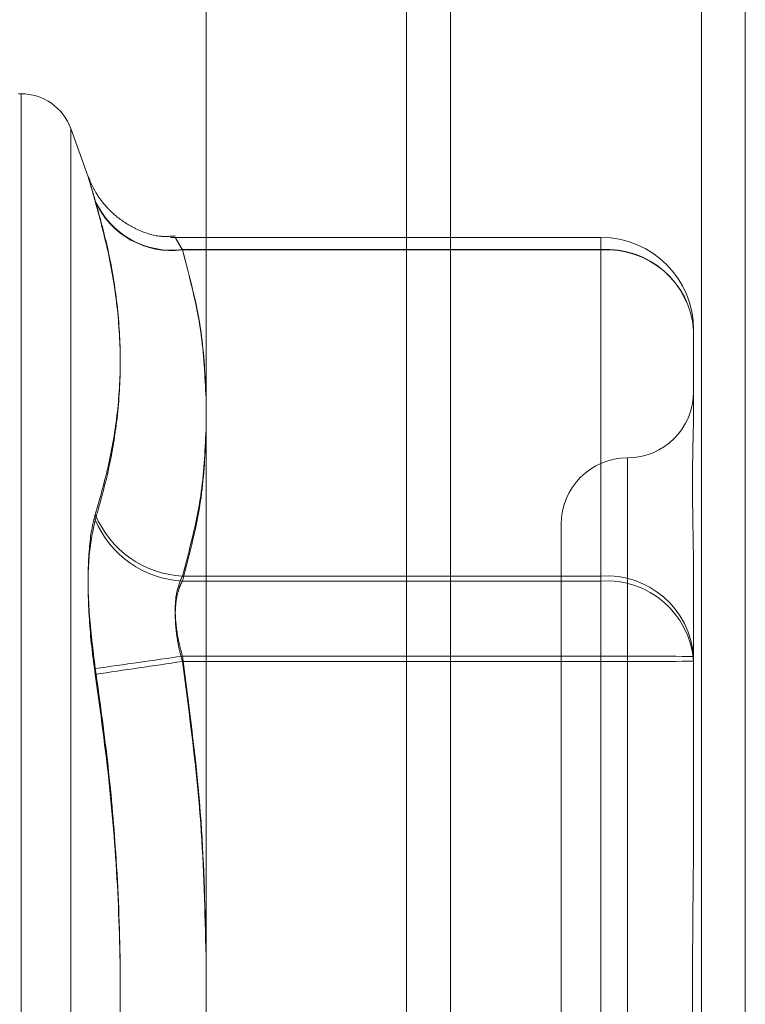
# Model space of a CAD drawing. Units: inches. Extents: x 0 to 23.4, y 0 to 16.5.
# Drawn here: x 12.2 to 12.2, y 11 to 11.1 of the extents above; entities that cross this region are included whole.
import ezdxf

# ---------------------------------------------------------------- set-up
doc = ezdxf.new("R2010")
doc.units = ezdxf.units.IN
doc.header["$MEASUREMENT"] = 0
doc.linetypes.add('HIDDEN', pattern=[0.07500000000000001, 0.05, -0.025])

msp = doc.modelspace()

# ---------------------------------------------------------------- linework, layer by layer
at = {"color": 7, "linetype": 'Continuous', "lineweight": 15}
for p, q in [((12.2160247359, 11.2700629349), (12.2160247359, 4.6199962682)), ((12.2257691803, 11.2700629349), (12.2257691803, 4.6199962682)), ((12.2079533234, 11.261547142), (12.2079533234, 4.628512061))]:
    msp.add_line(p, q, dxfattribs=at)
at = {"color": 7, "linetype": 'HIDDEN', "lineweight": 0}
for p, q in [((12.2243247359, 4.6199962682), (12.2243247359, 11.2700629349)), ((12.2257691803, 11.2700629349), (12.2257691803, 4.6199962682)), ((12.2145802915, 4.7401684904), (12.2145802915, 11.1498907126)), ((12.201839312, 11.0592460495), (12.201752186, 11.0592460495)), ((12.201839312, 11.0001911762), (12.201839312, 11.0592460495)), ((12.2040630547, 11.0565026035), (12.2034835685, 11.0580947286)), ((12.2034835685, 11.0580944933), (12.2034835685, 11.0013422522)), ((12.2209997801, 11.0545005164), (12.2067792801, 11.0545005164)), ((12.2209997801, 11.0540840134), (12.2209997801, 11.054500491)), ((12.2071714987, 11.0540964836), (12.2209997801, 11.0540964836)), ((12.2209997801, 11.0540840134), (12.2071714987, 11.0540840134)), ((12.2209997801, 11.0540964836), (12.2209997801, 11.0433131317)), ((12.2209997801, 11.0431474565), (12.2209997801, 11.0540840134)), ((12.2240618973, 11.0514383992), (12.2240618973, 11.048892248)), ((12.2218746707, 11.0472161581), (12.2218746707, 11.0122206776)), ((12.2196874441, 11.0450289496), (12.2196874441, 11.0144079042)), ((12.2209997801, 11.0433131317), (12.2071714987, 11.0433131317)), ((12.2209997801, 11.0406675175), (12.2209997801, 11.0433131317)), ((12.2071714987, 11.0431474565), (12.2209997801, 11.0431474565)), ((12.2209997801, 11.0431474565), (12.2209997801, 11.0404893721)), ((12.2240618973, 11.0430479935), (12.2240618973, 11.0405018423)), ((12.2071714987, 11.0406675175), (12.2209997801, 11.0406675175)), ((12.2209997801, 11.0406675175), (12.2209997801, 11.0189476087)), ((12.2209997801, 11.0404893721), (12.2071714987, 11.0404893721)), ((12.2209997801, 11.0187694634), (12.2209997801, 11.0404893721)), ((12.2240618973, 11.0405018423), (12.2240618973, 11.0354452077))]:
    msp.add_line(p, q, dxfattribs=at)
at = {"color": 8, "linetype": 'Continuous', "lineweight": 15}
msp.add_line((12.2145802915, 11.1498907126), (12.2145802915, 10.9829898827), dxfattribs=at)
at = {"color": 7, "linetype": 'HIDDEN', "lineweight": 0}
for centre, radius, start, end in [((12.201839312, 11.0574962682), 0.0017497812773399, 19.9999999998, 90), ((12.2068288953, 11.056855553), 0.0027802592042136, 204.2544775934, 277.0783871127), ((12.206822625, 11.0568400738), 0.0027780535772863, 204.4674485831, 277.2143705654), ((12.2209997801, 11.0514383992), 0.0030621172353467, 0, 90), ((12.2211884689, 11.0512210294), 0.0028816385031064, 4.3260853599, 93.7543966161), ((12.2211938686, 11.051213755), 0.0028768131128702, 4.4786641353, 93.8684844816), ((12.2218746707, 11.0494035298), 0.0021872265966749, 270, 0), ((12.2218746707, 11.0450290766), 0.0021872265966767, 90, 180), ((12.2073403669, 11.0466054568), 0.0032966530187866, 202.4724204209, 267.0637883755), ((12.2073411214, 11.0464443488), 0.0033012529106964, 202.6306369681, 267.054771928), ((12.2211884689, 11.0404376775), 0.0028816385031091, 4.3260853597, 93.7543966163), ((12.2211938686, 11.0402771981), 0.0028768131128455, 4.478664135, 93.8684844821), ((12.157465533, 11.3795077682), 0.3424666385742477, 277.8591849786, 278.3454468545), ((12.2217652967, 10.8526784253), 0.1879906508225116, 89.3000247852, 90.2333147531), ((12.2561144928, 10.7005750354), 0.3434198202886413, 98.1934920773, 98.6788151027), ((12.2217652967, 11.2284784643), 0.1879906507871279, 269.7666852468, 270.6999752148)]:
    msp.add_arc(centre, radius, start, end, dxfattribs=at)
for points, knots in [([(12.20429404975584, 11.05571345005971), (12.20425173652125, 11.05585737318079), (12.20416590792074, 11.05614930832078), (12.20408926832132, 11.05641240441637), (12.20405285627443, 11.05653565189215), (12.20406158008757, 11.05650132291402), (12.20411445063628, 11.05631328149383), (12.20419511263734, 11.05603051693922), (12.20426668532412, 11.0557837982415), (12.20429404975584, 11.05568947012192)], [0, 0, 0, 0, 0.1495103293171588, 0.3032682906822627, 0.4528101939429656, 0.6068134906945188, 0.754344416314287, 0.9060783414914249, 1, 1, 1, 1]), ([(12.20693929084245, 11.05454811597245), (12.20678128590185, 11.05453612039381), (12.20633337652877, 11.05450211555769), (12.20566539903125, 11.05474629303292), (12.20503559456736, 11.05512783387189), (12.2045955008296, 11.05556171906726), (12.20431164474813, 11.05596510945152), (12.20414861496301, 11.05628069160743), (12.20408481053738, 11.05644789840871), (12.20406370810877, 11.05650319973857)], [0, 0, 0, 0, 0.1266201364883608, 0.3589403327507762, 0.5539695065704098, 0.717964439071303, 0.850946520193794, 0.9507026293738225, 1, 1, 1, 1]), ([(12.20429404975584, 11.05571345005971), (12.20443550163284, 11.05519923352931), (12.20471863070028, 11.05416998139208), (12.20500871526505, 11.05252442383632), (12.20515112562219, 11.05078319828121), (12.20507846808514, 11.04895307470388), (12.20480335154415, 11.04713781697517), (12.20446397223262, 11.04594338430122), (12.20429404975584, 11.04534534855948)], [0, 0, 0, 0, 0.1460701271534383, 0.2923729239914694, 0.4678607677315044, 0.6439417425231064, 0.8217266081564136, 1, 1, 1, 1]), ([(12.20429404975584, 11.04517406328955), (12.20443550163284, 11.04567096263817), (12.20471863070028, 11.04666555282795), (12.20500871526505, 11.04827827407131), (12.2051511256222, 11.05001564413772), (12.20507846808514, 11.05188632563794), (12.20480335154415, 11.05378226592863), (12.20446397223262, 11.05505315415428), (12.20429404975584, 11.05568947012192)], [0, 0, 0, 0, 0.1460701271533993, 0.292372923991184, 0.4678607677312588, 0.6439417425229171, 0.821726608156129, 1, 1, 1, 1]), ([(12.20717149872588, 11.05409648359279), (12.20714994308319, 11.05413336132623), (12.20710668130212, 11.05420737426348), (12.20703808364154, 11.05432543060557), (12.20697400391995, 11.05443605730379), (12.20693468075649, 11.05450345458835), (12.20693362430968, 11.05450340039842), (12.20697343679747, 11.05443151099876), (12.20705020429007, 11.05429514439258), (12.20713069457984, 11.05415503909154), (12.20717149872588, 11.05408401341652)], [0, 0, 0, 0, 0.074011653606729, 0.148540036596229, 0.2854592925036336, 0.4261722876893332, 0.5675880565959398, 0.7134191418816731, 0.8547192808101285, 1, 1, 1, 1]), ([(12.20795332339744, 11.04918939013483), (12.20792171859693, 11.04991740277153), (12.20785040346787, 11.05156013787217), (12.20741432168685, 11.05318931217415), (12.20717149872588, 11.05409648359279)], [0, 0, 0, 0, 0.4431710483431648, 1, 1, 1, 1]), ([(12.20717149872588, 11.05408401341652), (12.20740819636136, 11.05318873273851), (12.20783775816563, 11.05156396626129), (12.2079175144927, 11.04992568208679), (12.20795332339744, 11.04919012712727)], [0, 0, 0, 0, 0.5510211409224719, 1, 1, 1, 1]), ([(12.22406189732592, 11.04304799346927), (12.22406189483751, 11.04305891188434), (12.22406183949108, 11.04330175565623), (12.22405811362091, 11.04376751465004), (12.22404789528319, 11.04442482842838), (12.22403691559302, 11.04505608721748), (12.22402755694717, 11.04571406782586), (12.22402377340219, 11.04633606806128), (12.22402671888683, 11.04692122869104), (12.22403421252388, 11.04742863087046), (12.22404480379141, 11.04790674047262), (12.22405658094813, 11.0483947973996), (12.22406182468389, 11.04871396301829), (12.22406189482409, 11.04888610779548), (12.22406189732591, 11.04889224799912)], [0, 0, 0, 0, 0.0044167420360464, 0.0982357135521386, 0.192142374189189, 0.2863092442113169, 0.3805649735115523, 0.499999954127079, 0.5938191100074232, 0.687728902055039, 0.7819071526310024, 0.8761736387942458, 0.9955832579632328, 1, 1, 1, 1]), ([(12.20717149872588, 11.04331313172511), (12.20740819636136, 11.04419587084198), (12.20783775816562, 11.0457978767385), (12.2079175144927, 11.04741321096933), (12.20795332339744, 11.04813846188932)], [0, 0, 0, 0, 0.5510211409259377, 1, 1, 1, 1]), ([(12.20795332339744, 11.04812426776504), (12.20792171859693, 11.04738591185157), (12.20785040346788, 11.045719837508), (12.20741432168685, 11.04406751662881), (12.20717149872588, 11.04314745652586)], [0, 0, 0, 0, 0.4431710483467708, 1, 1, 1, 1]), ([(12.20429404975584, 11.04025787719134), (12.20421576800057, 11.04088170539092), (12.20405914511742, 11.04212983493107), (12.20404247192631, 11.04381657833128), (12.20415263741881, 11.04483750724375), (12.20426672495586, 11.0452472194806), (12.20429404975584, 11.04534534855948)], [0, 0, 0, 0, 0.3031799493545392, 0.606589844801731, 0.9057753889696144, 1, 1, 1, 1]), ([(12.20429404975584, 11.04517406328955), (12.20421576800057, 11.04481748642937), (12.20405914511742, 11.04410406226417), (12.20404247192632, 11.04247077350342), (12.20415263741881, 11.04105798898442), (12.20426672495586, 11.04025494652829), (12.20429404975585, 11.04006261198362)], [0, 0, 0, 0, 0.3031799493558426, 0.6065898448027335, 0.905775388972152, 1, 1, 1, 1]), ([(12.20717149872588, 11.04066751748811), (12.20712999311206, 11.04082299636308), (12.20701110901076, 11.04126833290006), (12.20691689632918, 11.04201062766465), (12.20694803487985, 11.04279635009301), (12.20709705832144, 11.0431409811317), (12.20717149872588, 11.04331313172511)], [0, 0, 0, 0, 0.1488797913334813, 0.4264348497934832, 0.713491909069234, 1, 1, 1, 1]), ([(12.20717149872588, 11.04314745652586), (12.20714994308319, 11.04310711686222), (12.20710668130212, 11.0430261558943), (12.20703808364153, 11.04284454896672), (12.20697400391995, 11.04258721123952), (12.20693468075649, 11.04223184146401), (12.20693362430968, 11.04182834987801), (12.20697343679747, 11.04139510378681), (12.20705020429008, 11.04094179348918), (12.20713069457985, 11.04064156926654), (12.20717149872588, 11.04048937211258)], [0, 0, 0, 0, 0.0740116536091068, 0.1485400365961519, 0.2854592925061966, 0.4261722876883549, 0.5675880565964191, 0.7134191418852094, 0.8547192808102912, 1, 1, 1, 1]), ([(12.20795332339744, 11.03078361279093), (12.20792171859693, 11.03224998134111), (12.20785040346787, 11.03555879078535), (12.20741432168684, 11.03884028596652), (12.20717149872588, 11.04066751748811)], [0, 0, 0, 0, 0.443171048346793, 1, 1, 1, 1]), ([(12.20717149872588, 11.04048937211258), (12.20740819636137, 11.03871135231771), (12.20783775816563, 11.03548457994398), (12.2079175144927, 11.03223096153864), (12.20795332339744, 11.03077015565915)], [0, 0, 0, 0, 0.551021140926094, 1, 1, 1, 1]), ([(12.20429404975584, 11.04025787719134), (12.20443550163284, 11.03924676131231), (12.20471863070028, 11.0372229189853), (12.20500871526505, 11.03396464018619), (12.20515112562219, 11.03048604456465), (12.20507846808515, 11.02678523948711), (12.20480335154414, 11.02307404146773), (12.20446397223261, 11.02060872056811), (12.20429404975584, 11.01937436885873)], [0, 0, 0, 0, 0.1460701271532103, 0.2923729239914471, 0.4678607677321761, 0.6439417425233339, 0.8217266081562309, 0.9999999999999999, 0.9999999999999999, 0.9999999999999999, 0.9999999999999999]), ([(12.20429404975584, 11.01917910365101), (12.20443550163284, 11.02019021953003), (12.20471863070028, 11.02221406185705), (12.20500871526506, 11.02547234065615), (12.2051511256222, 11.0289509362777), (12.20507846808515, 11.03265174135523), (12.20480335154415, 11.03636293937461), (12.20446397223263, 11.03882826027423), (12.20429404975585, 11.04006261198362)], [0, 0, 0, 0, 0.1460701271533323, 0.2923729239915574, 0.4678607677322033, 0.6439417425229303, 0.8217266081560588, 1, 1, 1, 1]), ([(12.22406189732592, 11.02383856807065), (12.22406189483751, 11.02385549592971), (12.22406183949108, 11.02423199976447), (12.2240581136209, 11.02497043062347), (12.22404789528319, 11.02605811229808), (12.22403691559302, 11.02715098866702), (12.22402755694717, 11.02834540731109), (12.22402377340219, 11.02954039015496), (12.22402671888683, 11.03073413279575), (12.22403421252388, 11.03182880604131), (12.22404480379141, 11.03292325907518), (12.22405658094814, 11.03411329283463), (12.2240618246839, 11.03495304203835), (12.22406189482411, 11.03542825737148), (12.22406189732592, 11.03544520774875)], [0, 0, 0, 0, 0.0044167420358549, 0.0982357135522924, 0.1921423741897289, 0.2863092442115792, 0.3805649735122984, 0.4999999541267908, 0.5938191100069854, 0.6877289020554315, 0.7819071526304476, 0.8761736387935, 0.9955832579631041, 1, 1, 1, 1]), ([(12.22406189732592, 11.0355984127717), (12.22406189522155, 11.03558148523201), (12.22406185143756, 11.03522928550235), (12.22405969034035, 11.03487576949829), (12.22405763311051, 11.03453924429714)], [0, 0, 0, 0, 0.0480623301744536, 1, 1, 1, 1])]:
    msp.add_open_spline(points, degree=3, knots=knots, dxfattribs=at)

doc.saveas('drawing.dxf')
